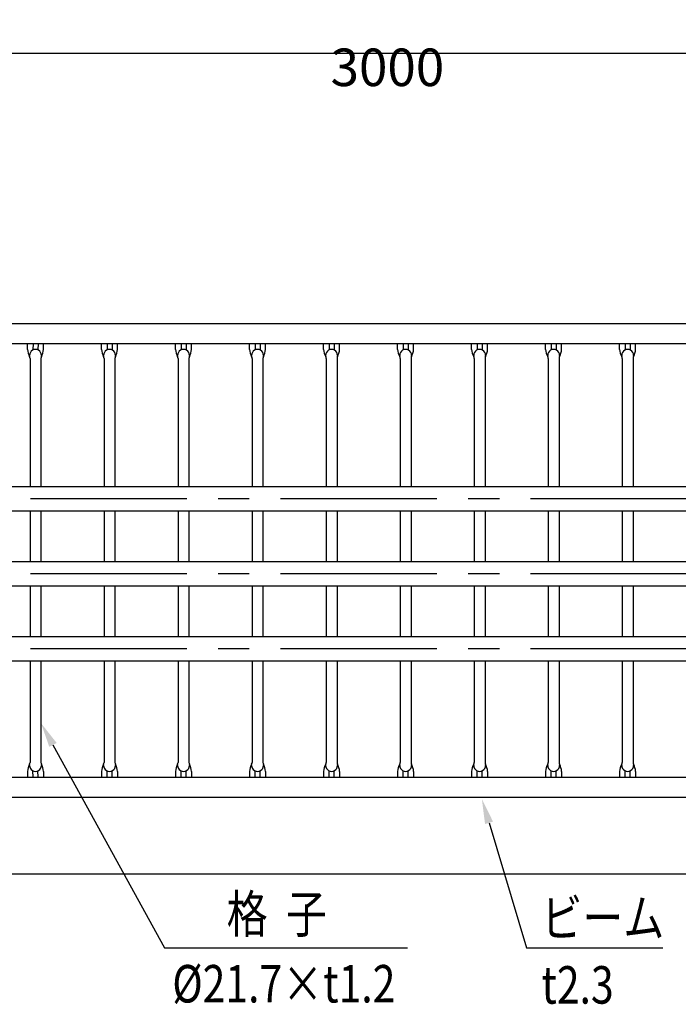
# Model space of a CAD drawing. Extents: x 131 to 9140, y 348 to 6566.
# Drawn here: x 4241 to 5558, y 4273 to 6242 of the extents above; entities that cross this region are included whole.
import ezdxf
from ezdxf.enums import TextEntityAlignment as Align

# ---------------------------------------------------------------- set-up
doc = ezdxf.new("R2010")
doc.units = 0
doc.header["$LTSCALE"] = 250
doc.header["$PDMODE"] = 33
doc.header["$PDSIZE"] = 5
doc.linetypes.add('CENTER', pattern=[2, 1.25, -0.25, 0.25, -0.25])
doc.layers.get('0').update_dxf_attribs({"linetype": 'CONTINUOUS'})
doc.layers.get('DEFPOINTS').update_dxf_attribs({"linetype": 'CONTINUOUS'})
for name, color, linetype in [('CENTER', 3, 'CENTER'), ('MOJI', 6, 'CONTINUOUS'), ('SJC', 1, 'CONTINUOUS'), ('SJC2', 7, 'CONTINUOUS'), ('SUNPOU', 4, 'CONTINUOUS')]:
    doc.layers.add(name, color=color, linetype=linetype)
doc.styles.add('EXT08', font='ROMANS', dxfattribs={"width": 0.8, "bigfont": 'EXTFONT'})
doc.dimstyles.get("Standard").update_dxf_attribs({"dimtxt": 0.18, "dimasz": 0.18, "dimexe": 0.18, "dimexo": 0.0625, "dimgap": 0.09, "dimtad": 0, "dimtih": 1, "dimtoh": 1, "dimzin": 0, "dimcen": 0.09, "dimazin": 3, "dimtfac": 1, "dimtofl": 0, "dimtmove": 0, "dimatfit": 3})

# ---------------------------------------------------------------- blocks, each defined once
blk = doc.blocks.new('*D4')
at = {"layer": 'DEFPOINTS', "color": 0}
for p in [(3512.9, 6174.7), (6512.9, 5692.4), (3512.9, 5654.1)]:
    blk.add_point(p, dxfattribs=at)
at = {"layer": 'SUNPOU'}
for p, q in [((3512.9, 5679.1), (3512.9, 6199.7)), ((6512.9, 5717.4), (6512.9, 6199.7)), ((6462.9, 6174.7), (3562.9, 6174.7))]:
    blk.add_line(p, q, dxfattribs=at)
for points in [[(3562.9, 6183), (3562.9, 6166.3), (3512.9, 6174.7)], [(6462.9, 6183), (6462.9, 6166.3), (6512.9, 6174.7)]]:
    blk.add_solid(points, dxfattribs=at)
at = {"layer": 'SUNPOU', "style": 'EXT08'}
blk.add_text('3000', height=75, dxfattribs=at).set_placement((4862.9, 6109.4))
blk = doc.blocks.new('*U43')
at = {"layer": 'MOJI'}
blk.add_lwpolyline([(5179.7, 4636.1), (5254.8, 4386.3)], dxfattribs=at)
blk.add_solid([(5171.7, 4633.7), (5165.3, 4683.9), (5187.7, 4638.5)], dxfattribs=at)
blk = doc.blocks.new('*U44')
at = {"layer": 'MOJI'}
blk.add_lwpolyline([(4307.8, 4791.9), (4530.5, 4386.3)], dxfattribs=at)
blk.add_solid([(4300.5, 4787.9), (4283.7, 4835.7), (4315.1, 4795.9)], dxfattribs=at)
blk = doc.blocks.new('格子サイズ')
at = {"layer": 'MOJI', "style": 'EXT08', "width": 0.8}
blk.add_text('%%C21.7×t1.2', height=75, dxfattribs=at).set_placement((-6.9, 0), align=Align.CENTER)

msp = doc.modelspace()

# ---------------------------------------------------------------- linework, layer by layer
at = {"layer": 'CENTER'}
for p, q in [((7075.35, 5283.947), (382.768, 5283.947)), ((7075.35, 5133.947), (382.768, 5133.947)), ((7075.35, 4983.947), (382.768, 4983.947))]:
    msp.add_line(p, q, dxfattribs=at)
at = {"layer": 'MOJI'}
for p, q in [((4530.546, 4386.333), (5016.408, 4386.333)), ((5254.787, 4386.339), (5527.402, 4386.339))]:
    msp.add_line(p, q, dxfattribs=at)
at = {"layer": 'SJC'}
for p, q in [((3615.85, 5634.347), (6409.85, 5634.347)), ((3615.85, 5594.347), (6409.85, 5594.347)), ((4256.85, 5582.797), (4256.863, 5594.347)), ((4288.85, 5582.797), (4288.863, 5594.347)), ((4404.85, 5582.797), (4404.863, 5594.347)), ((4436.85, 5582.797), (4436.863, 5594.347)), ((4552.85, 5582.797), (4552.863, 5594.347)), ((4584.85, 5582.797), (4584.863, 5594.347)), ((4700.85, 5582.797), (4700.863, 5594.347)), ((4732.85, 5582.797), (4732.863, 5594.347)), ((4848.85, 5582.797), (4848.863, 5594.347)), ((4880.85, 5582.797), (4880.863, 5594.347)), ((4996.85, 5582.797), (4996.863, 5594.347)), ((5028.85, 5582.797), (5028.863, 5594.347)), ((5144.85, 5582.797), (5144.863, 5594.347)), ((5176.85, 5582.797), (5176.863, 5594.347)), ((5292.85, 5582.797), (5292.863, 5594.347)), ((5324.85, 5582.797), (5324.863, 5594.347)), ((5440.85, 5582.797), (5440.863, 5594.347)), ((5472.85, 5582.797), (5472.863, 5594.347)), ((4262, 5564.675), (4262.011, 5308.247)), ((4283.7, 5564.675), (4283.711, 5308.247)), ((4410, 5564.675), (4410.011, 5308.247)), ((4431.7, 5564.675), (4431.711, 5308.247)), ((4558, 5564.675), (4558.011, 5308.247)), ((4579.7, 5564.675), (4579.711, 5308.247)), ((4706, 5564.675), (4706.011, 5308.247)), ((4727.7, 5564.675), (4727.711, 5308.247)), ((4854, 5564.675), (4854.011, 5308.247)), ((4875.7, 5564.675), (4875.711, 5308.247)), ((5002, 5564.675), (5002.011, 5308.247)), ((5023.7, 5564.675), (5023.711, 5308.247)), ((5150, 5564.675), (5150.011, 5308.247)), ((5171.7, 5564.675), (5171.711, 5308.247)), ((5298, 5564.675), (5298.011, 5308.247)), ((5319.7, 5564.675), (5319.711, 5308.247)), ((5446, 5564.675), (5446.011, 5308.247)), ((5467.7, 5564.675), (5467.711, 5308.247)), ((6480.85, 5308.247), (3544.85, 5308.247)), ((6480.85, 5259.647), (3544.85, 5259.647)), ((4262.013, 5259.647), (4262.017, 5158.247)), ((4283.713, 5259.647), (4283.717, 5158.247)), ((4410.013, 5259.647), (4410.017, 5158.247)), ((4431.713, 5259.647), (4431.717, 5158.247)), ((4558.013, 5259.647), (4558.017, 5158.247)), ((4579.713, 5259.647), (4579.717, 5158.247)), ((4706.013, 5259.647), (4706.017, 5158.247)), ((4727.713, 5259.647), (4727.717, 5158.247)), ((4854.013, 5259.647), (4854.017, 5158.247)), ((4875.713, 5259.647), (4875.717, 5158.247)), ((5002.013, 5259.647), (5002.017, 5158.247)), ((5023.713, 5259.647), (5023.717, 5158.247)), ((5150.013, 5259.647), (5150.017, 5158.247)), ((5171.713, 5259.647), (5171.717, 5158.247)), ((5298.013, 5259.647), (5298.017, 5158.247)), ((5319.713, 5259.647), (5319.717, 5158.247)), ((5446.013, 5259.647), (5446.017, 5158.247)), ((5467.713, 5259.647), (5467.717, 5158.247)), ((6480.85, 5158.247), (3544.85, 5158.247)), ((6480.85, 5109.647), (3544.85, 5109.647)), ((4262.019, 5109.647), (4262.023, 5008.247)), ((4283.719, 5109.647), (4283.723, 5008.247)), ((4410.019, 5109.647), (4410.023, 5008.247)), ((4431.719, 5109.647), (4431.723, 5008.247)), ((4558.019, 5109.647), (4558.023, 5008.247)), ((4579.719, 5109.647), (4579.723, 5008.247)), ((4706.019, 5109.647), (4706.023, 5008.247)), ((4727.719, 5109.647), (4727.723, 5008.247)), ((4854.019, 5109.647), (4854.023, 5008.247)), ((4875.719, 5109.647), (4875.723, 5008.247)), ((5002.019, 5109.647), (5002.023, 5008.247)), ((5023.719, 5109.647), (5023.723, 5008.247)), ((5150.019, 5109.647), (5150.023, 5008.247)), ((5171.719, 5109.647), (5171.723, 5008.247)), ((5298.019, 5109.647), (5298.023, 5008.247)), ((5319.719, 5109.647), (5319.723, 5008.247)), ((5446.019, 5109.647), (5446.023, 5008.247)), ((5467.719, 5109.647), (5467.723, 5008.247)), ((6479.23, 5008.247), (3546.47, 5008.247)), ((6480.85, 4959.647), (3544.85, 4959.647)), ((4262.025, 4959.647), (4262.033, 4757.049)), ((4283.725, 4959.647), (4283.733, 4757.049)), ((4410.025, 4959.647), (4410.033, 4757.049)), ((4431.725, 4959.647), (4431.733, 4757.049)), ((4558.025, 4959.647), (4558.033, 4757.049)), ((4579.725, 4959.647), (4579.733, 4757.049)), ((4706.025, 4959.647), (4706.033, 4757.049)), ((4727.725, 4959.647), (4727.733, 4757.049)), ((4854.025, 4959.647), (4854.033, 4757.049)), ((4875.725, 4959.647), (4875.733, 4757.049)), ((5002.025, 4959.647), (5002.033, 4757.049)), ((5023.725, 4959.647), (5023.733, 4757.049)), ((5150.025, 4959.647), (5150.033, 4757.049)), ((5171.725, 4959.647), (5171.733, 4757.049)), ((5298.025, 4959.647), (5298.033, 4757.049)), ((5319.725, 4959.647), (5319.733, 4757.049)), ((5446.025, 4959.647), (5446.033, 4757.049)), ((5467.725, 4959.647), (5467.733, 4757.049)), ((3615.85, 4727.377), (6409.85, 4727.377)), ((4256.85, 4738.927), (4256.863, 4727.377)), ((4288.85, 4738.927), (4288.863, 4727.377)), ((4404.85, 4738.927), (4404.863, 4727.377)), ((4436.85, 4738.927), (4436.863, 4727.377)), ((4552.85, 4738.927), (4552.863, 4727.377)), ((4584.85, 4738.927), (4584.863, 4727.377)), ((4700.85, 4738.927), (4700.863, 4727.377)), ((4732.85, 4738.927), (4732.863, 4727.377)), ((4848.85, 4738.927), (4848.863, 4727.377)), ((4880.85, 4738.927), (4880.863, 4727.377)), ((4996.85, 4738.927), (4996.863, 4727.377)), ((5028.85, 4738.927), (5028.863, 4727.377)), ((5144.85, 4738.927), (5144.863, 4727.377)), ((5176.85, 4738.927), (5176.863, 4727.377)), ((5292.85, 4738.927), (5292.863, 4727.377)), ((5324.85, 4738.927), (5324.863, 4727.377)), ((5440.85, 4738.927), (5440.863, 4727.377)), ((5472.85, 4738.927), (5472.863, 4727.377)), ((3615.85, 4687.377), (6409.85, 4687.377)), ((212.85, 4533.947), (7012.85, 4533.947))]:
    msp.add_line(p, q, dxfattribs=at)
for centre, radius, start, end in [((4292.811, 5585.543), 36.065, 184.366736, 208.26674), ((4272.85, 5570.946), 11.851, 359.279308, 180.720692), ((4252.89, 5585.543), 36.065, 331.73326, 355.633264), ((4440.811, 5585.543), 36.065, 184.366736, 208.26674), ((4420.85, 5570.946), 11.851, 359.279308, 180.720692), ((4400.89, 5585.543), 36.065, 331.73326, 355.633264), ((4588.811, 5585.543), 36.065, 184.366736, 208.26674), ((4568.85, 5570.946), 11.851, 359.279308, 180.720692), ((4548.89, 5585.543), 36.065, 331.73326, 355.633264), ((4736.811, 5585.543), 36.065, 184.366736, 208.26674), ((4716.85, 5570.946), 11.851, 359.279308, 180.720692), ((4696.89, 5585.543), 36.065, 331.73326, 355.633264), ((4884.811, 5585.543), 36.065, 184.366736, 208.26674), ((4864.85, 5570.946), 11.851, 359.279308, 180.720692), ((4844.89, 5585.543), 36.065, 331.73326, 355.633264), ((5032.811, 5585.543), 36.065, 184.366736, 208.26674), ((5012.85, 5570.946), 11.851, 359.279308, 180.720692), ((4992.89, 5585.543), 36.065, 331.73326, 355.633264), ((5180.811, 5585.543), 36.065, 184.366736, 208.26674), ((5160.85, 5570.946), 11.851, 359.279308, 180.720692), ((5140.89, 5585.543), 36.065, 331.73326, 355.633264), ((5328.811, 5585.543), 36.065, 184.366736, 208.26674), ((5308.85, 5570.946), 11.851, 359.279308, 180.720692), ((5288.89, 5585.543), 36.065, 331.73326, 355.633264), ((5476.811, 5585.543), 36.065, 184.366736, 208.26674), ((5456.85, 5570.946), 11.851, 359.279308, 180.720692), ((5436.89, 5585.543), 36.065, 331.73326, 355.633264), ((4254, 5564.675), 8, 0, 28.26674), ((4291.7, 5564.675), 8, 151.73326, 180), ((4402, 5564.675), 8, 0, 28.26674), ((4439.7, 5564.675), 8, 151.73326, 180), ((4550, 5564.675), 8, 0, 28.26674), ((4587.7, 5564.675), 8, 151.73326, 180), ((4698, 5564.675), 8, 0, 28.26674), ((4735.7, 5564.675), 8, 151.73326, 180), ((4846, 5564.675), 8, 0, 28.26674), ((4883.7, 5564.675), 8, 151.73326, 180), ((4994, 5564.675), 8, 0, 28.26674), ((5031.7, 5564.675), 8, 151.73326, 180), ((5142, 5564.675), 8, 0, 28.26674), ((5179.7, 5564.675), 8, 151.73326, 180), ((5290, 5564.675), 8, 0, 28.26674), ((5327.7, 5564.675), 8, 151.73326, 180), ((5438, 5564.675), 8, 0, 28.26674), ((5475.7, 5564.675), 8, 151.73326, 180), ((4292.811, 4736.181), 36.065, 151.73326, 175.633264), ((4272.85, 4750.778), 11.851, 179.279308, 0.720692), ((4254, 4757.049), 8, 331.73326, 0), ((4291.7, 4757.049), 8, 180, 208.26674), ((4252.89, 4736.181), 36.065, 4.366736, 28.26674), ((4440.811, 4736.181), 36.065, 151.73326, 175.633264), ((4420.85, 4750.778), 11.851, 179.279308, 0.720692), ((4402, 4757.049), 8, 331.73326, 0), ((4439.7, 4757.049), 8, 180, 208.26674), ((4400.89, 4736.181), 36.065, 4.366736, 28.26674), ((4588.811, 4736.181), 36.065, 151.73326, 175.633264), ((4568.85, 4750.778), 11.851, 179.279308, 0.720692), ((4550, 4757.049), 8, 331.73326, 0), ((4587.7, 4757.049), 8, 180, 208.26674), ((4548.89, 4736.181), 36.065, 4.366736, 28.26674), ((4736.811, 4736.181), 36.065, 151.73326, 175.633264), ((4716.85, 4750.778), 11.851, 179.279308, 0.720692), ((4698, 4757.049), 8, 331.73326, 0), ((4735.7, 4757.049), 8, 180, 208.26674), ((4696.89, 4736.181), 36.065, 4.366736, 28.26674), ((4884.811, 4736.181), 36.065, 151.73326, 175.633264), ((4864.85, 4750.778), 11.851, 179.279308, 0.720692), ((4846, 4757.049), 8, 331.73326, 0), ((4883.7, 4757.049), 8, 180, 208.26674), ((4844.89, 4736.181), 36.065, 4.366736, 28.26674), ((5032.811, 4736.181), 36.065, 151.73326, 175.633264), ((5012.85, 4750.778), 11.851, 179.279308, 0.720692), ((4994, 4757.049), 8, 331.73326, 0), ((5031.7, 4757.049), 8, 180, 208.26674), ((4992.89, 4736.181), 36.065, 4.366736, 28.26674), ((5180.811, 4736.181), 36.065, 151.73326, 175.633264), ((5160.85, 4750.778), 11.851, 179.279308, 0.720692), ((5142, 4757.049), 8, 331.73326, 0), ((5179.7, 4757.049), 8, 180, 208.26674), ((5140.89, 4736.181), 36.065, 4.366736, 28.26674), ((5328.811, 4736.181), 36.065, 151.73326, 175.633264), ((5308.85, 4750.778), 11.851, 179.279308, 0.720692), ((5290, 4757.049), 8, 331.73326, 0), ((5327.7, 4757.049), 8, 180, 208.26674), ((5288.89, 4736.181), 36.065, 4.366736, 28.26674), ((5476.811, 4736.181), 36.065, 151.73326, 175.633264), ((5456.85, 4750.778), 11.851, 179.279308, 0.720692), ((5438, 4757.049), 8, 331.73326, 0), ((5475.7, 4757.049), 8, 180, 208.26674), ((5436.89, 4736.181), 36.065, 4.366736, 28.26674)]:
    msp.add_arc(centre, radius, start, end, dxfattribs=at)
at = {"layer": 'SJC2'}
for p, q in [((4267.862, 5594.347), (4267.85, 5581.691)), ((4277.862, 5594.347), (4277.85, 5581.691)), ((4415.862, 5594.347), (4415.85, 5581.691)), ((4425.862, 5594.347), (4425.85, 5581.691)), ((4563.862, 5594.347), (4563.85, 5581.691)), ((4573.862, 5594.347), (4573.85, 5581.691)), ((4711.862, 5594.347), (4711.85, 5581.691)), ((4721.862, 5594.347), (4721.85, 5581.691)), ((4859.862, 5594.347), (4859.85, 5581.691)), ((4869.862, 5594.347), (4869.85, 5581.691)), ((5007.862, 5594.347), (5007.85, 5581.691)), ((5017.862, 5594.347), (5017.85, 5581.691)), ((5155.862, 5594.347), (5155.85, 5581.691)), ((5165.862, 5594.347), (5165.85, 5581.691)), ((5303.862, 5594.347), (5303.85, 5581.691)), ((5313.862, 5594.347), (5313.85, 5581.691)), ((5451.862, 5594.347), (5451.85, 5581.691)), ((5461.862, 5594.347), (5461.85, 5581.691)), ((4267.862, 4727.377), (4267.85, 4740.033)), ((4277.862, 4727.377), (4277.85, 4740.033)), ((4415.862, 4727.377), (4415.85, 4740.033)), ((4425.862, 4727.377), (4425.85, 4740.033)), ((4563.862, 4727.377), (4563.85, 4740.033)), ((4573.862, 4727.377), (4573.85, 4740.033)), ((4711.862, 4727.377), (4711.85, 4740.033)), ((4721.862, 4727.377), (4721.85, 4740.033)), ((4859.862, 4727.377), (4859.85, 4740.033)), ((4869.862, 4727.377), (4869.85, 4740.033)), ((5007.862, 4727.377), (5007.85, 4740.033)), ((5017.862, 4727.377), (5017.85, 4740.033)), ((5155.862, 4727.377), (5155.85, 4740.033)), ((5165.862, 4727.377), (5165.85, 4740.033)), ((5303.862, 4727.377), (5303.85, 4740.033)), ((5313.862, 4727.377), (5313.85, 4740.033)), ((5451.862, 4727.377), (5451.85, 4740.033)), ((5461.862, 4727.377), (5461.85, 4740.033))]:
    msp.add_line(p, q, dxfattribs=at)

# ---------------------------------------------------------------- block references
for name in ['*U44', '*U43']:
    msp.add_blockref(name, (0, 0))
at = {"layer": 'SUNPOU'}
msp.add_blockref('格子サイズ', (4776.293, 4276.836), dxfattribs=at)

# ---------------------------------------------------------------- texts
at = {"layer": 'MOJI', "style": 'EXT08', "width": 0.8}
for s, p in [('格  子', (4655.123, 4416.333)), ('ビーム', (5284.386, 4408.685)), ('t2.3', (5284.386, 4274.524))]:
    msp.add_text(s, height=75, dxfattribs=at).set_placement(p)

# ---------------------------------------------------------------- dimensions: what is measured, and where the dimension line sits
at = {"layer": 'SUNPOU'}
dim = msp.add_linear_dim(base=(3512.85, 6174.66), p1=(6512.85, 5692.377), p2=(3512.85, 5654.06), dimstyle='Standard', override={"dimscale": 25, "dimtxt": 3, "dimasz": 2, "dimexe": 1, "dimexo": 1, "dimgap": 1.2, "dimtad": 1, "dimtih": 0, "dimtoh": 0, "dimdec": 2, "dimzin": 8, "dimclrd": 256, "dimclre": 256, "dimclrt": 256, "dimaunit": 1, "dimtofl": 1, "dimtmove": 2}, dxfattribs=at)
dim.commit()
dim.dimension.update_dxf_attribs({"geometry": '*D4', "text_midpoint": (5012.85, 6242.16)})

doc.saveas('drawing.dxf')
